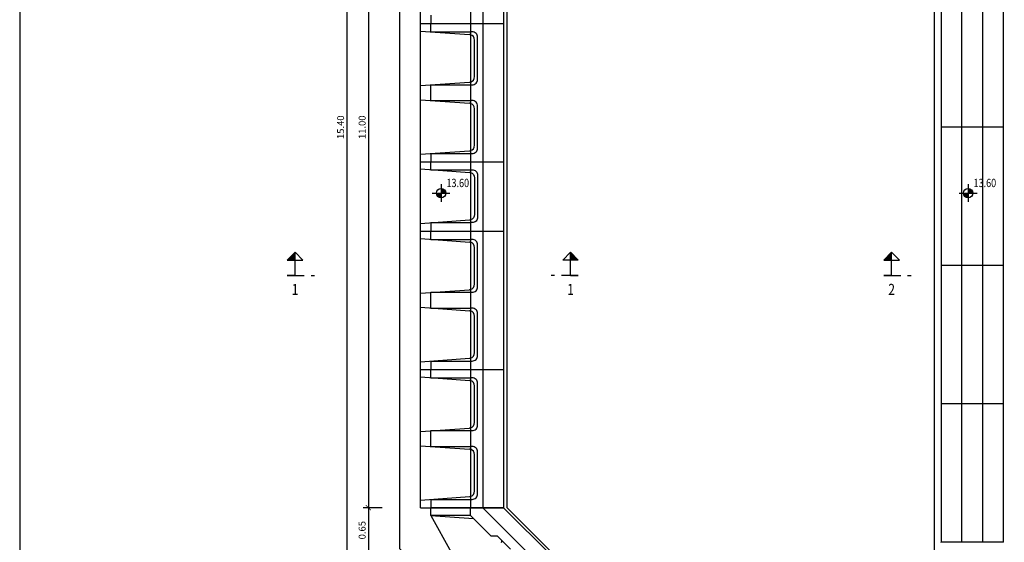
# Model space of a CAD drawing. Units: metres. Extents: x 36 to 324, y -26 to 34.
# Drawn here: x 196 to 210, y 12 to 20 of the extents above; entities that cross this region are included whole.
import ezdxf
from ezdxf.enums import TextEntityAlignment as Align

# ---------------------------------------------------------------- set-up
doc = ezdxf.new("R2010")
doc.units = ezdxf.units.M
doc.header["$LTSCALE"] = 0.2625
doc.header["$MEASUREMENT"] = 0
doc.linetypes.add('CENTRO2', pattern=[1.125, 0.75, -0.125, 0.125, -0.125])
doc.linetypes.add('TRAZO_Y_PUNTO', pattern=[1, 0.5, -0.25, 0, -0.25])
doc.layers.get('Defpoints').update_dxf_attribs({"color": 1})
for name, color, linetype in [('0cotasnivel', 1, 'Continuous'), ('1', 4, 'Continuous'), ('2', 2, 'CENTRO2'), ('ESTRUCTURA', 1, 'Continuous')]:
    doc.layers.add(name, color=color, linetype=linetype)
doc.styles.add('acotacion', font='simplex.shx', dxfattribs={"width": 0.8})
doc.styles.add('cotas', font='simplex.shx', dxfattribs={"width": 0.8, "height": 0.075})
doc.dimstyles.new('1-100 Standard', dxfattribs={"dimscale": 0.1, "dimtxt": 1, "dimasz": 0.75, "dimexe": 0.75, "dimexo": 1.5, "dimgap": 0.4, "dimtad": 1, "dimzin": 0, "dimdsep": 46, "dimtxsty": 'acotacion', "dimblk": 'ARCHTICK', "dimcen": 1, "dimdle": 0.75, "dimclrd": 1, "dimclre": 1, "dimclrt": 1, "dimazin": 0, "dimtfac": 1, "dimtix": 1, "dimtofl": 0, "dimtmove": 2, "dimatfit": 3, "dimfxl": 2, "dimfxlon": 1, "dimtfill": 1, "dimtolj": 1, "dimtzin": 0, "dimarcsym": 0})

# ---------------------------------------------------------------- blocks, each defined once
blk = doc.blocks.new('_ArchTick')
at = {"color": 0, "linetype": 'ByBlock', "const_width": 0.15}
blk.add_lwpolyline([(-0.5, -0.5), (0.5, 0.5)], dxfattribs=at)
blk = doc.blocks.new('*D355')
at = {"color": 1, "linetype": 'ByBlock', "lineweight": -2}
for p, q in [((200.762, 23.693), (200.487, 23.693)), ((200.562, 23.768), (200.562, 12.618)), ((200.762, 12.693), (200.487, 12.693))]:
    blk.add_line(p, q, dxfattribs=at)
at = {"layer": 'Defpoints', "color": 0, "linetype": 'ByBlock'}
for p in [(202.567, 23.693), (200.562, 12.693), (202.567, 12.693)]:
    blk.add_point(p, dxfattribs=at)
at = {"color": 1, "linetype": 'ByBlock', "lineweight": -2, "xscale": 0.07500000000000001, "yscale": 0.07500000000000001, "zscale": 0.07500000000000001}
for p, rotation in [((200.562, 23.693), 90), ((200.562, 12.693), 270)]:
    blk.add_blockref('_ArchTick', p, dxfattribs=dict(at, rotation=rotation))
at = {"color": 1, "linetype": 'ByBlock', "lineweight": -2, "insert": (200.472, 18.193), "char_height": 0.1, "attachment_point": 5, "rotation": 90, "style": 'acotacion', "bg_fill": 3, "box_fill_scale": 1.25, "bg_fill_color": 256, "bg_fill_true_color": 13158600, "bg_fill_transparency": 0}
blk.add_mtext('\\A1;11.00', dxfattribs=at)
blk = doc.blocks.new('*D356')
at = {"color": 1, "linetype": 'ByBlock', "lineweight": -2}
for p, q in [((200.762, 12.693), (200.487, 12.693)), ((200.562, 12.768), (200.562, 11.968)), ((200.762, 12.043), (200.487, 12.043))]:
    blk.add_line(p, q, dxfattribs=at)
at = {"layer": 'Defpoints', "color": 0, "linetype": 'ByBlock'}
for p in [(202.567, 12.693), (200.562, 12.043), (203.217, 12.043)]:
    blk.add_point(p, dxfattribs=at)
at = {"color": 1, "linetype": 'ByBlock', "lineweight": -2, "xscale": 0.07500000000000001, "yscale": 0.07500000000000001, "zscale": 0.07500000000000001}
for p, rotation in [((200.562, 12.693), 90), ((200.562, 12.043), 270)]:
    blk.add_blockref('_ArchTick', p, dxfattribs=dict(at, rotation=rotation))
at = {"color": 1, "linetype": 'ByBlock', "lineweight": -2, "insert": (200.472, 12.368), "char_height": 0.1, "attachment_point": 5, "rotation": 90, "style": 'acotacion', "bg_fill": 3, "box_fill_scale": 1.25, "bg_fill_color": 256, "bg_fill_true_color": 13158600, "bg_fill_transparency": 0}
blk.add_mtext('\\A1;0.65', dxfattribs=at)
blk = doc.blocks.new('*D359')
at = {"color": 1, "linetype": 'ByBlock', "lineweight": -2}
for p, q in [((200.251, 25.968), (200.251, 10.418)), ((200.412, 25.893), (200.176, 25.893)), ((200.412, 10.493), (200.176, 10.493))]:
    blk.add_line(p, q, dxfattribs=at)
at = {"layer": 'Defpoints', "color": 0, "linetype": 'ByBlock'}
for p in [(200.562, 25.893), (200.251, 10.493), (200.562, 10.493)]:
    blk.add_point(p, dxfattribs=at)
at = {"color": 1, "linetype": 'ByBlock', "lineweight": -2, "xscale": 0.07500000000000001, "yscale": 0.07500000000000001, "zscale": 0.07500000000000001}
for p, rotation in [((200.251, 25.893), 90), ((200.251, 10.493), 270)]:
    blk.add_blockref('_ArchTick', p, dxfattribs=dict(at, rotation=rotation))
at = {"color": 1, "linetype": 'ByBlock', "lineweight": -2, "insert": (200.161, 18.193), "char_height": 0.1, "attachment_point": 5, "rotation": 90, "style": 'acotacion', "bg_fill": 3, "box_fill_scale": 1.25, "bg_fill_color": 256, "bg_fill_true_color": 13158600, "bg_fill_transparency": 0}
blk.add_mtext('\\A1;15.40', dxfattribs=at)

msp = doc.modelspace()

# ---------------------------------------------------------------- linework, layer by layer
at = {"color": 6, "linetype": 'Continuous', "lineweight": -2}
for p, q in [((199.503, 16.049), (199.503, 16.274)), ((203.485, 16.049), (203.485, 16.274)), ((208.126, 16.049), (208.126, 16.274)), ((199.503, 16.049), (199.39, 16.049)), ((199.39, 16.049), (199.503, 16.049)), ((203.485, 16.049), (203.597, 16.049)), ((203.597, 16.049), (203.485, 16.049)), ((208.126, 16.049), (208.013, 16.049)), ((208.013, 16.049), (208.126, 16.049))]:
    msp.add_line(p, q, dxfattribs=at)
at = {"color": 6, "linetype": 'TRAZO_Y_PUNTO', "lineweight": -2}
for p, q in [((199.503, 16.049), (199.784, 16.049)), ((203.485, 16.049), (203.203, 16.049)), ((208.126, 16.049), (208.407, 16.049))]:
    msp.add_line(p, q, dxfattribs=at)
at = {"color": 5, "linetype": 'ByBlock', "lineweight": -2}
msp.add_lwpolyline([(201.017, 24.343), (202.575, 25.893), (227.159, 25.893), (228.717, 24.343), (228.717, 12.101), (227.159, 10.493), (202.575, 10.493), (201.017, 12.101)], close=True, dxfattribs=at)
for points in [[(208.742, 12.043), (203.217, 12.043), (202.567, 12.693), (202.567, 23.693), (203.217, 24.343), (208.742, 24.343)], [(208.742, 24.343), (208.742, 12.043)]]:
    msp.add_lwpolyline(points, dxfattribs=at)
at = {"color": 3, "linetype": 'Continuous', "lineweight": -2}
for points in [[(199.503, 16.274), (199.615, 16.274), (199.503, 16.386), (199.39, 16.274), (199.503, 16.274), (199.503, 16.386)], [(203.485, 16.274), (203.372, 16.274), (203.485, 16.386), (203.597, 16.274), (203.485, 16.274), (203.485, 16.386)], [(208.126, 16.274), (208.238, 16.274), (208.126, 16.386), (208.013, 16.274), (208.126, 16.274), (208.126, 16.386)]]:
    msp.add_lwpolyline(points, dxfattribs=at)
for points in [[(199.503, 16.274), (199.503, 16.386), (199.503, 16.274), (199.39, 16.274)], [(203.485, 16.274), (203.485, 16.386), (203.485, 16.274), (203.597, 16.274)], [(208.126, 16.274), (208.126, 16.386), (208.126, 16.274), (208.013, 16.274)]]:
    msp.add_solid(points, dxfattribs=at)
at = {"layer": '0cotasnivel', "color": 1}
for p, q in [((209.231, 17.372), (209.231, 17.113)), ((209.101, 17.242), (209.361, 17.242))]:
    msp.add_line(p, q, dxfattribs=at)
at = {"layer": '0cotasnivel', "color": 1, "const_width": 0.0676}
for points in [[(209.197, 17.242, 0.414214), (209.231, 17.208, 1)], [(209.265, 17.242, 0.414214), (209.231, 17.276, 1)]]:
    msp.add_lwpolyline(points, format="xyb", dxfattribs=at)
at = {"layer": '0cotasnivel', "color": 1}
msp.add_circle((209.231, 17.242), 0.0674, dxfattribs=at)
at = {"layer": 'Defpoints', "color": 7, "linetype": 'ByBlock', "lineweight": -2}
msp.add_lwpolyline([(235.273, 28.298), (195.522, 28.298), (195.522, 1.348), (235.273, 1.348), (235.273, 28.298)], dxfattribs=at)
at = {"layer": 'ESTRUCTURA', "color": 253, "linetype": 'ByBlock'}
for p, q in [((208.842, 20.193), (208.842, 18.193)), ((209.142, 18.193), (209.142, 20.193)), ((209.442, 20.193), (209.442, 18.193)), ((209.742, 18.193), (209.742, 20.193)), ((208.842, 18.193), (208.842, 16.193)), ((209.142, 18.193), (208.842, 18.193)), ((209.142, 18.193), (208.842, 18.193)), ((209.742, 18.193), (208.842, 18.193)), ((209.142, 16.193), (209.142, 18.193)), ((209.442, 18.193), (209.142, 18.193)), ((209.442, 18.193), (209.142, 18.193)), ((209.442, 18.193), (209.442, 16.193)), ((209.742, 18.193), (209.442, 18.193)), ((209.742, 18.193), (209.442, 18.193)), ((209.742, 16.193), (209.742, 18.193)), ((208.842, 16.193), (208.842, 14.193)), ((209.142, 16.193), (208.842, 16.193)), ((209.142, 16.193), (208.842, 16.193)), ((209.742, 16.193), (208.842, 16.193)), ((209.142, 14.193), (209.142, 16.193)), ((209.442, 16.193), (209.142, 16.193)), ((209.442, 16.193), (209.142, 16.193)), ((209.442, 16.193), (209.442, 14.193)), ((209.742, 16.193), (209.442, 16.193)), ((209.742, 16.193), (209.442, 16.193)), ((209.742, 14.193), (209.742, 16.193)), ((209.142, 14.193), (208.842, 14.193)), ((209.742, 14.193), (208.842, 14.193)), ((208.842, 14.193), (208.842, 12.193)), ((209.142, 14.193), (208.842, 14.193)), ((209.442, 14.193), (209.142, 14.193)), ((209.142, 12.193), (209.142, 14.193)), ((209.442, 14.193), (209.142, 14.193)), ((209.742, 14.193), (209.442, 14.193)), ((209.442, 14.193), (209.442, 12.193)), ((209.742, 14.193), (209.442, 14.193)), ((209.742, 12.193), (209.742, 14.193)), ((209.142, 12.193), (208.842, 12.193)), ((209.742, 12.193), (208.842, 12.193)), ((209.217, 12.193), (208.842, 12.193)), ((208.842, 12.188), (208.842, 12.193)), ((209.442, 12.193), (209.142, 12.193)), ((209.367, 12.193), (209.217, 12.193)), ((209.742, 12.193), (209.367, 12.193)), ((209.742, 12.193), (209.442, 12.193))]:
    msp.add_line(p, q, dxfattribs=at)

# ---------------------------------------------------------------- texts
at = {"color": 4, "linetype": 'Continuous', "style": 'acotacion', "width": 0.8}
for s, p in [('1', (199.503, 15.929)), ('1', (203.485, 15.929)), ('2', (208.126, 15.929))]:
    msp.add_text(s, height=0.16, dxfattribs=at).set_placement(p, align=Align.TOP_CENTER)
at = {"layer": '0cotasnivel', "color": 1, "linetype": 'ByBlock', "lineweight": -2, "transparency": 16777216, "style": 'cotas', "width": 0.8}
msp.add_text('13.60', height=0.12, dxfattribs=at).set_placement((209.31, 17.328))

# ---------------------------------------------------------------- next in the draw order: dimensions: what is measured, and where the dimension line sits
at = {"color": 1, "linetype": 'ByBlock', "lineweight": -2}
dim = msp.add_linear_dim(base=(200.562, 12.693), p1=(202.567, 23.693), p2=(202.567, 12.693), angle=90, dimstyle='1-100 Standard', dxfattribs=at)
dim.commit()
dim.dimension.update_dxf_attribs({"geometry": '*D355', "text_midpoint": (200.472, 18.193)})

# ---------------------------------------------------------------- next in the draw order: linework, layer by layer
at = {"layer": '0cotasnivel', "color": 1}
for p, q in [((201.613, 17.372), (201.613, 17.113)), ((201.483, 17.242), (201.742, 17.242))]:
    msp.add_line(p, q, dxfattribs=at)
at = {"layer": '0cotasnivel', "color": 1, "const_width": 0.0676}
for points in [[(201.579, 17.242, 0.414214), (201.613, 17.208, 1)], [(201.646, 17.242, 0.414214), (201.613, 17.276, 1)]]:
    msp.add_lwpolyline(points, format="xyb", dxfattribs=at)
at = {"layer": '0cotasnivel', "color": 1}
msp.add_circle((201.613, 17.242), 0.0674, dxfattribs=at)
at = {"layer": '1', "color": 253, "linetype": 'ByBlock'}
for p, q in [((201.317, 19.693), (201.317, 21.693)), ((202.037, 21.693), (202.037, 19.693)), ((202.217, 21.693), (202.217, 19.693)), ((202.517, 21.693), (202.517, 19.693)), ((201.467, 19.814), (201.467, 19.693)), ((201.317, 17.693), (201.317, 19.693)), ((201.317, 19.693), (202.517, 19.693)), ((201.317, 19.693), (202.517, 19.693)), ((201.467, 19.572), (201.467, 19.693)), ((202.037, 19.693), (202.037, 17.693)), ((202.217, 19.693), (202.217, 17.693)), ((202.517, 19.693), (202.517, 17.693)), ((201.317, 19.583), (202.023, 19.533)), ((201.467, 19.572), (202.037, 19.572)), ((201.317, 18.796), (202.023, 18.845)), ((201.467, 18.579), (201.467, 18.807)), ((201.467, 18.807), (202.037, 18.807)), ((201.867, 18.807), (202.037, 18.807)), ((201.317, 18.59), (202.023, 18.541)), ((201.467, 18.579), (202.037, 18.579)), ((201.867, 18.579), (202.037, 18.579)), ((201.317, 17.803), (202.023, 17.853)), ((201.467, 17.814), (202.037, 17.814)), ((201.467, 17.814), (201.467, 17.693)), ((201.317, 16.693), (201.317, 17.693)), ((201.317, 17.693), (202.037, 17.693)), ((201.317, 17.693), (202.517, 17.693)), ((201.467, 17.579), (201.467, 17.693)), ((202.037, 17.693), (202.037, 16.693)), ((202.037, 17.693), (202.217, 17.693)), ((202.217, 17.693), (202.217, 16.693)), ((202.217, 17.693), (202.517, 17.693)), ((202.517, 17.693), (202.517, 16.693)), ((201.317, 17.59), (202.023, 17.541)), ((201.467, 17.579), (202.037, 17.579)), ((201.867, 17.579), (202.037, 17.579)), ((201.317, 16.803), (202.023, 16.853)), ((201.467, 16.814), (202.037, 16.814)), ((201.467, 16.814), (201.467, 16.693)), ((201.317, 16.693), (202.037, 16.693)), ((201.317, 14.693), (201.317, 16.693)), ((201.317, 16.693), (202.517, 16.693)), ((201.467, 16.572), (201.467, 16.693)), ((202.037, 16.693), (202.217, 16.693)), ((202.037, 16.693), (202.037, 14.693)), ((202.217, 16.693), (202.517, 16.693)), ((202.217, 16.693), (202.217, 14.693)), ((202.517, 16.693), (202.517, 14.693)), ((201.317, 16.583), (202.023, 16.533)), ((201.467, 16.572), (202.037, 16.572)), ((201.317, 15.796), (202.023, 15.845)), ((201.467, 15.579), (201.467, 15.807)), ((201.467, 15.807), (202.037, 15.807)), ((201.867, 15.807), (202.037, 15.807)), ((201.317, 15.59), (202.023, 15.541)), ((201.467, 15.579), (202.037, 15.579)), ((201.867, 15.579), (202.037, 15.579)), ((201.317, 14.803), (202.023, 14.853)), ((201.467, 14.814), (202.037, 14.814)), ((201.467, 14.814), (201.467, 14.693)), ((201.317, 14.693), (202.517, 14.693)), ((201.317, 14.693), (202.517, 14.693)), ((201.467, 14.572), (201.467, 14.693)), ((201.317, 14.583), (202.023, 14.533)), ((201.467, 14.572), (202.037, 14.572)), ((201.317, 13.796), (202.023, 13.845)), ((201.467, 13.579), (201.467, 13.807)), ((201.467, 13.807), (202.037, 13.807)), ((201.867, 13.807), (202.037, 13.807)), ((201.317, 13.59), (202.023, 13.541)), ((201.467, 13.579), (202.037, 13.579)), ((201.867, 13.579), (202.037, 13.579))]:
    msp.add_line(p, q, dxfattribs=at)
for centre in [(202.017, 19.454), (202.017, 18.461), (202.017, 17.461), (202.017, 16.454), (202.017, 15.461), (202.017, 14.454), (202.017, 13.461)]:
    msp.add_arc(centre, 0.08, 75.5225, 85.9758, dxfattribs=at)
at = {"layer": 'Defpoints', "color": 253, "linetype": 'ByBlock', "ltscale": 20, "flags": 128}
for points in [[(202.037, 18.807), (202.062, 18.807, 0.414214), (202.142, 18.887), (202.142, 19.492, 0.414214), (202.062, 19.572), (202.037, 19.572)], [(202.037, 18.847, 0.341999), (202.097, 18.925), (202.097, 19.454, 0.341999), (202.037, 19.531)], [(202.037, 17.814), (202.062, 17.814, 0.414214), (202.142, 17.894), (202.142, 18.499, 0.414214), (202.062, 18.579), (202.037, 18.579)], [(202.037, 17.855, 0.341999), (202.097, 17.932), (202.097, 18.461, 0.341999), (202.037, 18.538)], [(202.037, 17.579), (202.062, 17.579, -0.414214), (202.142, 17.499), (202.142, 16.894, -0.414214), (202.062, 16.814), (202.037, 16.814)], [(202.037, 17.538, -0.341999), (202.097, 17.461), (202.097, 16.932, -0.341999), (202.037, 16.855)], [(202.037, 15.807), (202.062, 15.807, 0.414214), (202.142, 15.887), (202.142, 16.492, 0.414214), (202.062, 16.572), (202.037, 16.572)], [(202.037, 15.847, 0.341999), (202.097, 15.925), (202.097, 16.454, 0.341999), (202.037, 16.531)], [(202.037, 14.814), (202.062, 14.814, 0.414214), (202.142, 14.894), (202.142, 15.499, 0.414214), (202.062, 15.579), (202.037, 15.579)], [(202.037, 14.855, 0.341999), (202.097, 14.932), (202.097, 15.461, 0.341999), (202.037, 15.538)], [(202.037, 13.807), (202.062, 13.807, 0.414214), (202.142, 13.887), (202.142, 14.492, 0.414214), (202.062, 14.572), (202.037, 14.572)], [(202.037, 13.847, 0.341999), (202.097, 13.925), (202.097, 14.454, 0.341999), (202.037, 14.531)], [(202.037, 12.855, 0.341999), (202.097, 12.932), (202.097, 13.461, 0.341999), (202.037, 13.538)]]:
    msp.add_lwpolyline(points, format="xyb", dxfattribs=at)
at = {"layer": 'ESTRUCTURA', "color": 253, "linetype": 'ByBlock'}
for centre in [(202.017, 18.925), (202.017, 17.932), (202.017, 16.932), (202.017, 15.925), (202.017, 14.932), (202.017, 13.925), (202.017, 12.932)]:
    msp.add_arc(centre, 0.08, 274.0246, 284.4778, dxfattribs=at)

# ---------------------------------------------------------------- next in the draw order: texts
at = {"layer": '0cotasnivel', "color": 1, "linetype": 'ByBlock', "lineweight": -2, "transparency": 16777216, "style": 'cotas', "width": 0.8}
msp.add_text('13.60', height=0.12, dxfattribs=at).set_placement((201.691, 17.328))

# ---------------------------------------------------------------- next in the draw order: dimensions: what is measured, and where the dimension line sits
at = {"color": 1, "linetype": 'ByBlock', "lineweight": -2}
dim = msp.add_linear_dim(base=(200.562, 12.043), p1=(202.567, 12.693), p2=(203.217, 12.043), angle=90, dimstyle='1-100 Standard', dxfattribs=at)
dim.commit()
dim.dimension.update_dxf_attribs({"geometry": '*D356', "text_midpoint": (200.472, 12.368)})

# ---------------------------------------------------------------- next in the draw order: linework, layer by layer
at = {"color": 253, "linetype": 'ByBlock'}
msp.add_line((202.217, 12.693), (203.217, 11.693), dxfattribs=at)
at = {"layer": '1', "color": 253, "linetype": 'ByBlock'}
for p, q in [((201.317, 12.693), (201.317, 14.693)), ((202.037, 14.693), (202.037, 12.693)), ((202.217, 14.693), (202.217, 12.693)), ((202.517, 14.693), (202.517, 12.693)), ((201.317, 12.803), (202.023, 12.853)), ((201.467, 12.814), (202.037, 12.814)), ((201.467, 12.814), (201.467, 12.693)), ((201.317, 12.693), (202.517, 12.693)), ((202.331, 12.285), (202.037, 12.579)), ((202.331, 12.285), (202.422, 12.288)), ((202.617, 12.093), (202.422, 12.288))]:
    msp.add_line(p, q, dxfattribs=at)
at = {"layer": '2', "color": 253, "linetype": 'ByBlock'}
for p, q in [((202.517, 12.693), (201.467, 12.693)), ((201.467, 12.58), (201.467, 12.693)), ((203.217, 11.993), (202.517, 12.693)), ((201.467, 12.58), (202.081, 12.536)), ((202.037, 12.579), (201.467, 12.58)), ((201.467, 12.58), (201.76, 12.052))]:
    msp.add_line(p, q, dxfattribs=at)
at = {"layer": 'Defpoints', "color": 253, "linetype": 'ByBlock', "ltscale": 20, "flags": 128}
msp.add_lwpolyline([(202.037, 12.814), (202.062, 12.814, 0.414214), (202.142, 12.894), (202.142, 13.499, 0.414214), (202.062, 13.579), (202.037, 13.579)], format="xyb", dxfattribs=at)
at = {"layer": 'ESTRUCTURA', "color": 253, "linetype": 'ByBlock'}
for p in [(202.037, 12.579), (202.217, 12.693)]:
    msp.add_line(p, (202.037, 12.693), dxfattribs=at)
msp.add_lwpolyline([(202.488, 12.188, 0.098046), (202.491, 12.219, 0.098046)], format="xyb", dxfattribs=at)

# ---------------------------------------------------------------- next in the draw order: dimensions: what is measured, and where the dimension line sits
at = {"color": 1, "linetype": 'ByBlock', "lineweight": -2}
dim = msp.add_linear_dim(base=(200.251, 10.493), p1=(200.562, 25.893), p2=(200.562, 10.493), angle=90, dimstyle='1-100 Standard', override={"dimtxsty": 'acotacion'}, dxfattribs=at)
dim.commit()
dim.dimension.update_dxf_attribs({"geometry": '*D359', "text_midpoint": (200.161, 18.193)})

doc.saveas('drawing.dxf')
